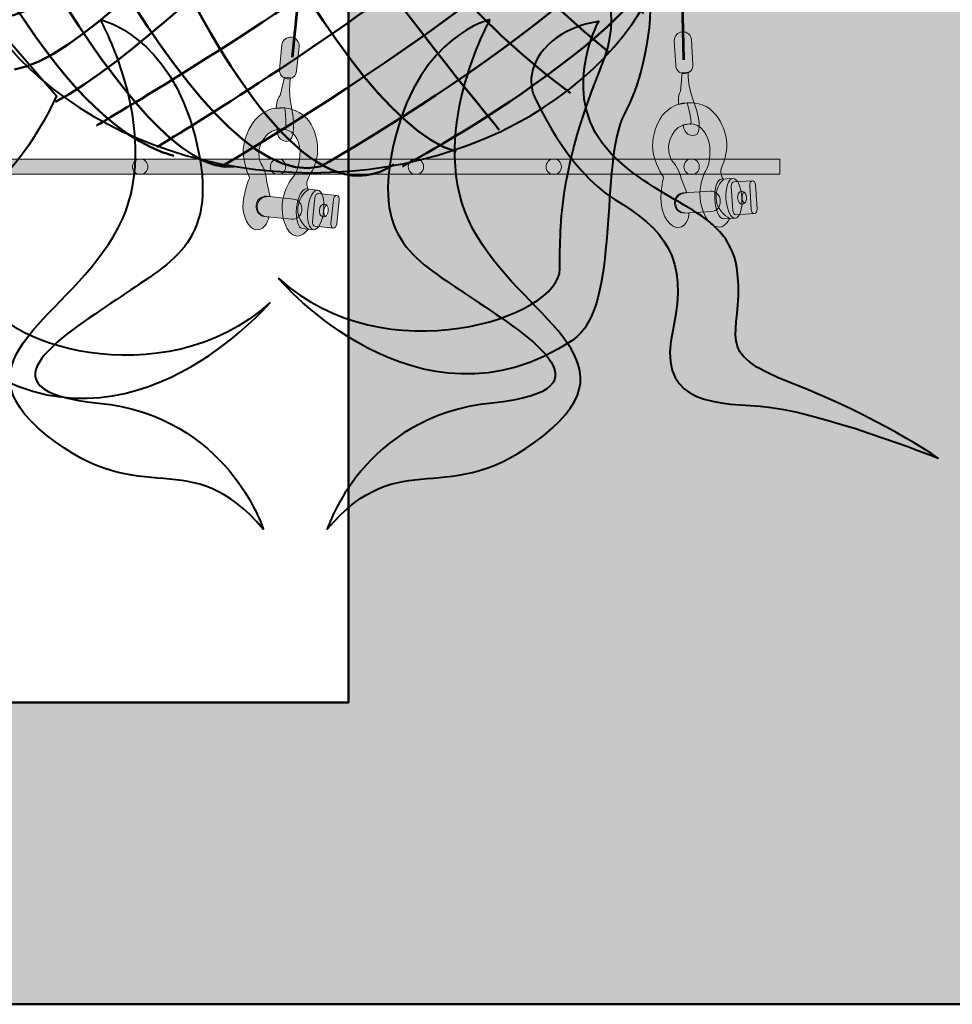
# Model space of a CAD drawing. Units: inches. Extents: x -2593 to 3187, y 123 to 718.
# Drawn here: x 334 to 385, y 198 to 252 of the extents above; entities that cross this region are included whole.
import ezdxf

# ---------------------------------------------------------------- set-up
doc = ezdxf.new("R2010")
doc.units = ezdxf.units.IN
doc.header["$MEASUREMENT"] = 0
doc.layers.add('Calque 1', color=7, linetype='Continuous')

# ---------------------------------------------------------------- blocks, each defined once
blk = doc.blocks.new('block 21')
at = {"layer": 'Calque 1', "color": 252, "lineweight": 50, "true_color": 0xa09890}
for points in [[(365.84, 250.199), (350.788, 262.311), (353.14, 274.893), (353.14, 274.893), (353.14, 274.893), (340.204, 252.081), (331.737, 251.963)], [(335.03, 269.719), (335.03, 269.719), (333.031, 264.545), (330.326, 263.487), (330.326, 263.487), (339.734, 243.261), (345.379, 243.967)], [(341.145, 245.025), (341.145, 245.025), (370.585, 262.574), (366.155, 268.205), (366.155, 268.205), (367.486, 262.546), (369.132, 262.664)]]:
    blk.add_open_spline(points, degree=3, knots=[0, 0, 0, 0, 1, 1, 1, 2, 2, 2, 2], dxfattribs=at)
for points in [[(347.495, 274.658), (347.495, 274.658), (349.141, 258.783), (363.723, 247.964)], [(348.671, 274.306), (348.671, 274.306), (339.381, 255.726), (329.621, 254.432)], [(344.673, 273.835), (344.673, 273.835), (340.558, 264.663), (329.504, 256.078)], [(357.255, 273.482), (357.255, 273.482), (339.852, 250.317), (333.384, 249.258)], [(367.721, 252.316), (367.721, 252.316), (355.139, 263.839), (356.315, 273.953)], [(359.843, 245.966), (359.843, 245.966), (340.91, 268.661), (343.615, 273.247)], [(369.132, 255.961), (369.132, 255.961), (358.314, 264.31), (359.725, 272.777)], [(339.851, 271.718), (339.616, 271.953), (350.435, 246.671), (357.49, 244.789)], [(337.931, 271.748), (340.597, 270.249), (329.665, 259.195), (329.665, 259.195)], [(361.254, 271.718), (361.254, 271.718), (343.379, 251.61), (335.618, 247.494)], [(362.194, 271.248), (362.194, 271.248), (365.016, 259.254), (369.485, 260.077)], [(335.736, 270.425), (335.736, 270.425), (346.201, 238.674), (354.08, 244.084)], [(337.852, 246.2), (337.852, 246.2), (369.485, 264.545), (364.193, 269.837)], [(332.326, 267.25), (332.326, 267.25), (343.026, 242.203), (350.082, 243.967)], [(344.673, 243.967), (344.673, 243.967), (369.72, 258.548), (368.309, 264.781)], [(350.082, 243.967), (350.082, 243.967), (370.073, 255.255), (369.485, 261.37)], [(329.386, 260.312), (329.386, 260.312), (335.265, 246.318), (342.086, 244.554)], [(354.551, 243.967), (354.551, 243.967), (368.779, 251.492), (369.485, 257.137)]]:
    blk.add_open_spline(points, degree=3, dxfattribs=at)
blk = doc.blocks.new('block 20')
at = {"layer": 'Calque 1', "color": 250, "lineweight": 40, "true_color": 0x1a171b}
blk.add_open_spline([(369.514, 259.195), (369.514, 250.601), (360.594, 243.633), (349.589, 243.633), (338.586, 243.633), (329.665, 250.601), (329.665, 259.195), (329.665, 267.79), (338.586, 274.757), (349.589, 274.757), (360.594, 274.757), (369.514, 267.79), (369.514, 259.195)], degree=3, knots=[0, 0, 0, 0, 1, 1, 1, 2, 2, 2, 3, 3, 3, 4, 4, 4, 4], dxfattribs=at)
at = {"layer": 'Calque 1'}
blk.add_blockref('block 21', (0, 0), dxfattribs=at)
blk = doc.blocks.new('block 22')
at = {"layer": 'Calque 1', "true_color": 0x707576}
h = blk.add_hatch(color=8, dxfattribs=at)
h.dxf.hatch_style = 2
edge = h.paths.add_edge_path()
edge.add_spline(control_points=[(370.411, 249.538), (370.427, 249.278), (370.229, 249.056), (369.969, 249.041), (369.969, 249.041), (369.969, 249.041), (369.969, 249.041), (369.709, 249.025), (369.487, 249.223), (369.472, 249.483), (369.472, 249.483), (369.394, 250.821), (369.394, 250.821), (369.379, 251.081), (369.576, 251.303), (369.836, 251.319), (369.836, 251.319), (369.836, 251.319), (369.836, 251.319), (370.096, 251.334), (370.318, 251.135), (370.334, 250.876), (370.334, 250.876), (370.411, 249.538), (370.411, 249.538)], knot_values=[0, 0, 0, 0, 1, 1, 1, 2, 2, 2, 3, 3, 3, 4, 4, 4, 5, 5, 5, 6, 6, 6, 7, 7, 7, 8, 8, 8, 8], degree=3, periodic=1)
at = {"layer": 'Calque 1', "true_color": 0x1a171b}
h = blk.add_hatch(color=250, dxfattribs=at)
h.dxf.hatch_style = 2
edge = h.paths.add_edge_path()
edge.add_spline(control_points=[(370.145, 249.123), (370.145, 249.123), (370.113, 248.432), (370.413, 247.652), (370.713, 246.871), (370.998, 245.69), (370.456, 245.658), (369.914, 245.627), (369.878, 246.241), (369.878, 246.241), (369.878, 246.241), (370.201, 246.297), (370.201, 246.297), (370.201, 246.297), (370.458, 246.074), (370.191, 247.094), (370.098, 247.452), (370.098, 247.452), (370.098, 247.452), (370.098, 247.452), (369.632, 247.352), (369.632, 247.352), (369.632, 247.352), (369.569, 247.82), (369.735, 248.084), (369.735, 248.084), (369.82, 249.104), (369.82, 249.104), (369.82, 249.104), (370.145, 249.123), (370.145, 249.123)], knot_values=[0, 0, 0, 0, 1, 1, 1, 2, 2, 2, 3, 3, 3, 4, 4, 4, 5, 5, 5, 6, 6, 6, 7, 7, 7, 8, 8, 8, 9, 9, 9, 10, 10, 10, 10], degree=3, periodic=1)
at = {"layer": 'Calque 1', "true_color": 0x616663}
h = blk.add_hatch(color=251, dxfattribs=at)
h.dxf.hatch_style = 2
edge = h.paths.add_edge_path()
edge.add_spline(control_points=[(370.201, 246.297), (370.888, 246.337), (371.292, 245.635), (371.328, 245.019), (371.364, 244.405), (371.278, 244.001), (371.112, 243.737), (370.946, 243.474), (370.763, 242.882), (370.799, 242.268), (370.834, 241.653), (371.221, 240.624), (371.872, 240.661), (372.197, 240.68), (372.419, 241.131), (372.419, 241.131), (372.419, 241.131), (371.715, 241.487), (371.673, 242.21), (371.631, 242.932), (372.084, 243.25), (372.084, 243.25), (372.084, 243.25), (371.85, 243.526), (371.974, 243.896), (372.097, 244.266), (372.293, 244.641), (372.257, 245.255), (372.221, 245.87), (371.761, 247.548), (370.098, 247.452), (368.724, 247.372), (368.149, 246.032), (368.216, 244.875), (368.254, 244.224), (368.811, 243.386), (368.811, 243.386), (368.811, 243.386), (368.63, 242.758), (368.674, 241.999), (368.718, 241.24), (369.226, 240.616), (369.588, 240.637), (370.191, 240.672), (370.194, 241.439), (370.194, 241.439), (370.194, 241.439), (369.502, 241.339), (369.466, 241.955), (369.433, 242.516), (370.075, 242.542), (370.075, 242.542), (370.075, 242.542), (369.755, 243.368), (369.755, 243.368), (369.755, 243.368), (369.615, 243.904), (369.383, 244.144), (369.152, 244.385), (369.095, 244.745), (369.082, 244.962), (369.069, 245.179), (369.225, 246.24), (370.201, 246.297)], knot_values=[0, 0, 0, 0, 1, 1, 1, 2, 2, 2, 3, 3, 3, 4, 4, 4, 5, 5, 5, 6, 6, 6, 7, 7, 7, 8, 8, 8, 9, 9, 9, 10, 10, 10, 11, 11, 11, 12, 12, 12, 13, 13, 13, 14, 14, 14, 15, 15, 15, 16, 16, 16, 17, 17, 17, 18, 18, 18, 19, 19, 19, 20, 20, 20, 21, 21, 21, 21], degree=3, periodic=1)
at = {"layer": 'Calque 1', "true_color": 0x953f2c}
h = blk.add_hatch(color=17, dxfattribs=at)
h.dxf.hatch_style = 2
edge = h.paths.add_edge_path()
edge.add_spline(control_points=[(372.1, 241.11), (371.86, 241.096), (371.638, 241.57), (371.603, 242.17), (371.568, 242.768), (371.734, 243.265), (371.973, 243.28), (371.973, 243.28), (372.588, 243.316), (372.588, 243.316), (372.349, 243.301), (372.183, 242.804), (372.217, 242.206), (372.252, 241.606), (372.475, 241.131), (372.715, 241.146), (372.715, 241.146), (372.1, 241.11), (372.1, 241.11)], knot_values=[0, 0, 0, 0, 1, 1, 1, 2, 2, 2, 3, 3, 3, 4, 4, 4, 5, 5, 5, 6, 6, 6, 6], degree=3, periodic=1)
at = {"layer": 'Calque 1', "true_color": 0x5a2e24}
h = blk.add_hatch(color=29, dxfattribs=at)
h.dxf.hatch_style = 2
edge = h.paths.add_edge_path()
edge.add_spline(control_points=[(373.085, 242.256), (373.12, 241.656), (372.955, 241.16), (372.715, 241.146), (372.475, 241.131), (372.252, 241.606), (372.217, 242.206), (372.183, 242.804), (372.349, 243.301), (372.588, 243.316), (372.828, 243.329), (373.05, 242.855), (373.085, 242.256)], knot_values=[0, 0, 0, 0, 1, 1, 1, 2, 2, 2, 3, 3, 3, 4, 4, 4, 4], degree=3, periodic=1)
at = {"layer": 'Calque 1', "true_color": 0x953f2c}
h = blk.add_hatch(color=17, dxfattribs=at)
h.dxf.hatch_style = 2
edge = h.paths.add_edge_path()
edge.add_spline(control_points=[(372.753, 241.341), (372.753, 241.341), (372.753, 241.341), (372.753, 241.341), (372.666, 241.335), (372.589, 241.435), (372.582, 241.562), (372.582, 241.562), (372.504, 242.891), (372.504, 242.891), (372.497, 243.018), (372.562, 243.125), (372.649, 243.13), (372.649, 243.13), (372.649, 243.13), (372.649, 243.13), (372.649, 243.13), (373.662, 243.189), (373.662, 243.189), (373.574, 243.185), (373.509, 243.077), (373.517, 242.95), (373.517, 242.95), (373.594, 241.621), (373.594, 241.621), (373.602, 241.494), (373.678, 241.395), (373.766, 241.399), (373.766, 241.399), (372.753, 241.341), (372.753, 241.341)], knot_values=[0, 0, 0, 0, 1, 1, 1, 2, 2, 2, 3, 3, 3, 4, 4, 4, 5, 5, 5, 6, 6, 6, 7, 7, 7, 8, 8, 8, 9, 9, 9, 10, 10, 10, 10], degree=3, periodic=1)
edge = h.paths.add_edge_path()
edge.add_spline(control_points=[(373.338, 242.281), (373.331, 242.409), (373.277, 242.516), (373.204, 242.574), (373.132, 242.51), (373.086, 242.392), (373.094, 242.259), (373.101, 242.132), (373.155, 242.024), (373.228, 241.966), (373.3, 242.031), (373.346, 242.148), (373.338, 242.281)], knot_values=[0, 0, 0, 0, 1, 1, 1, 2, 2, 2, 3, 3, 3, 4, 4, 4, 4], degree=3, periodic=1)
at = {"layer": 'Calque 1', "true_color": 0x5a2e24}
h = blk.add_hatch(color=29, dxfattribs=at)
h.dxf.hatch_style = 2
edge = h.paths.add_edge_path()
edge.add_spline(control_points=[(373.91, 241.639), (373.918, 241.512), (373.853, 241.405), (373.766, 241.399), (373.766, 241.399), (373.766, 241.399), (373.766, 241.399), (373.678, 241.395), (373.602, 241.494), (373.594, 241.621), (373.594, 241.621), (373.517, 242.95), (373.517, 242.95), (373.509, 243.077), (373.574, 243.185), (373.662, 243.189), (373.662, 243.189), (373.662, 243.189), (373.662, 243.189), (373.748, 243.194), (373.825, 243.096), (373.833, 242.968), (373.833, 242.968), (373.91, 241.639), (373.91, 241.639)], knot_values=[0, 0, 0, 0, 1, 1, 1, 2, 2, 2, 3, 3, 3, 4, 4, 4, 5, 5, 5, 6, 6, 6, 7, 7, 7, 8, 8, 8, 8], degree=3, periodic=1)
at = {"layer": 'Calque 1', "true_color": 0x66261b}
h = blk.add_hatch(color=19, dxfattribs=at)
h.dxf.hatch_style = 2
edge = h.paths.add_edge_path()
edge.add_spline(control_points=[(371.907, 242.097), (371.924, 241.791), (371.712, 241.531), (371.433, 241.514), (371.433, 241.514), (369.941, 241.428), (369.941, 241.428), (369.661, 241.412), (369.421, 241.646), (369.403, 241.951), (369.403, 241.951), (369.403, 241.951), (369.403, 241.951), (369.385, 242.257), (369.597, 242.518), (369.876, 242.534), (369.876, 242.534), (371.368, 242.621), (371.368, 242.621), (371.647, 242.637), (371.889, 242.403), (371.907, 242.097), (371.907, 242.097), (371.907, 242.097), (371.907, 242.097)], knot_values=[0, 0, 0, 0, 1, 1, 1, 2, 2, 2, 3, 3, 3, 4, 4, 4, 5, 5, 5, 6, 6, 6, 7, 7, 7, 8, 8, 8, 8], degree=3, periodic=1)
h = blk.add_hatch(color=19, dxfattribs=at)
h.dxf.hatch_style = 2
edge = h.paths.add_edge_path()
edge.add_spline(control_points=[(373.094, 242.259), (373.086, 242.392), (373.132, 242.51), (373.204, 242.574), (373.165, 242.605), (373.12, 242.623), (373.073, 242.62), (372.938, 242.613), (372.838, 242.448), (372.85, 242.253), (372.861, 242.059), (372.979, 241.907), (373.114, 241.915), (373.156, 241.918), (373.195, 241.937), (373.228, 241.966), (373.155, 242.024), (373.101, 242.132), (373.094, 242.259)], knot_values=[0, 0, 0, 0, 1, 1, 1, 2, 2, 2, 3, 3, 3, 4, 4, 4, 5, 5, 5, 6, 6, 6, 6], degree=3, periodic=1)
at = {"layer": 'Calque 1', "lineweight": 0}
for points, knots in [([(370.411, 249.538), (370.427, 249.278), (370.229, 249.056), (369.969, 249.041), (369.969, 249.041), (369.969, 249.041), (369.969, 249.041), (369.709, 249.025), (369.487, 249.223), (369.472, 249.483), (369.472, 249.483), (369.394, 250.821), (369.394, 250.821), (369.379, 251.081), (369.576, 251.303), (369.836, 251.319), (369.836, 251.319), (369.836, 251.319), (369.836, 251.319), (370.096, 251.334), (370.318, 251.135), (370.334, 250.876), (370.334, 250.876), (370.411, 249.538), (370.411, 249.538)], [0, 0, 0, 0, 1, 1, 1, 2, 2, 2, 3, 3, 3, 4, 4, 4, 5, 5, 5, 6, 6, 6, 7, 7, 7, 8, 8, 8, 8]), ([(370.145, 249.123), (370.145, 249.123), (370.113, 248.432), (370.413, 247.652), (370.713, 246.871), (370.998, 245.69), (370.456, 245.658), (369.914, 245.627), (369.878, 246.241), (369.878, 246.241), (369.878, 246.241), (370.201, 246.297), (370.201, 246.297), (370.201, 246.297), (370.458, 246.074), (370.191, 247.094), (370.098, 247.452), (370.098, 247.452), (370.098, 247.452), (370.098, 247.452), (369.632, 247.352), (369.632, 247.352), (369.632, 247.352), (369.569, 247.82), (369.735, 248.084), (369.735, 248.084), (369.82, 249.104), (369.82, 249.104), (369.82, 249.104), (370.145, 249.123), (370.145, 249.123)], [0, 0, 0, 0, 1, 1, 1, 2, 2, 2, 3, 3, 3, 4, 4, 4, 5, 5, 5, 6, 6, 6, 7, 7, 7, 8, 8, 8, 9, 9, 9, 10, 10, 10, 10]), ([(370.201, 246.297), (370.888, 246.337), (371.292, 245.635), (371.328, 245.019), (371.364, 244.405), (371.278, 244.001), (371.112, 243.737), (370.946, 243.474), (370.763, 242.882), (370.799, 242.268), (370.834, 241.653), (371.221, 240.624), (371.872, 240.661), (372.197, 240.68), (372.419, 241.131), (372.419, 241.131), (372.419, 241.131), (371.715, 241.487), (371.673, 242.21), (371.631, 242.932), (372.084, 243.25), (372.084, 243.25), (372.084, 243.25), (371.85, 243.526), (371.974, 243.896), (372.097, 244.266), (372.293, 244.641), (372.257, 245.255), (372.221, 245.87), (371.761, 247.548), (370.098, 247.452), (368.724, 247.372), (368.149, 246.032), (368.216, 244.875), (368.254, 244.224), (368.811, 243.386), (368.811, 243.386), (368.811, 243.386), (368.63, 242.758), (368.674, 241.999), (368.718, 241.24), (369.226, 240.616), (369.588, 240.637), (370.191, 240.672), (370.194, 241.439), (370.194, 241.439), (370.194, 241.439), (369.502, 241.339), (369.466, 241.955), (369.433, 242.516), (370.075, 242.542), (370.075, 242.542), (370.075, 242.542), (369.755, 243.368), (369.755, 243.368), (369.755, 243.368), (369.615, 243.904), (369.383, 244.144), (369.152, 244.385), (369.095, 244.745), (369.082, 244.962), (369.069, 245.179), (369.225, 246.24), (370.201, 246.297)], [0, 0, 0, 0, 1, 1, 1, 2, 2, 2, 3, 3, 3, 4, 4, 4, 5, 5, 5, 6, 6, 6, 7, 7, 7, 8, 8, 8, 9, 9, 9, 10, 10, 10, 11, 11, 11, 12, 12, 12, 13, 13, 13, 14, 14, 14, 15, 15, 15, 16, 16, 16, 17, 17, 17, 18, 18, 18, 19, 19, 19, 20, 20, 20, 21, 21, 21, 21]), ([(372.1, 241.11), (371.86, 241.096), (371.638, 241.57), (371.603, 242.17), (371.568, 242.768), (371.734, 243.265), (371.973, 243.28), (371.973, 243.28), (372.588, 243.316), (372.588, 243.316), (372.349, 243.301), (372.183, 242.804), (372.217, 242.206), (372.252, 241.606), (372.475, 241.131), (372.715, 241.146), (372.715, 241.146), (372.1, 241.11), (372.1, 241.11)], [0, 0, 0, 0, 1, 1, 1, 2, 2, 2, 3, 3, 3, 4, 4, 4, 5, 5, 5, 6, 6, 6, 6]), ([(373.085, 242.256), (373.12, 241.656), (372.955, 241.16), (372.715, 241.146), (372.475, 241.131), (372.252, 241.606), (372.217, 242.206), (372.183, 242.804), (372.349, 243.301), (372.588, 243.316), (372.828, 243.329), (373.05, 242.855), (373.085, 242.256)], [0, 0, 0, 0, 1, 1, 1, 2, 2, 2, 3, 3, 3, 4, 4, 4, 4]), ([(372.753, 241.341), (372.753, 241.341), (372.753, 241.341), (372.753, 241.341), (372.666, 241.335), (372.589, 241.435), (372.582, 241.562), (372.582, 241.562), (372.504, 242.891), (372.504, 242.891), (372.497, 243.018), (372.562, 243.125), (372.649, 243.13), (372.649, 243.13), (372.649, 243.13), (372.649, 243.13), (372.649, 243.13), (373.662, 243.189), (373.662, 243.189), (373.574, 243.185), (373.509, 243.077), (373.517, 242.95), (373.517, 242.95), (373.594, 241.621), (373.594, 241.621), (373.602, 241.494), (373.678, 241.395), (373.766, 241.399), (373.766, 241.399), (372.753, 241.341), (372.753, 241.341)], [0, 0, 0, 0, 1, 1, 1, 2, 2, 2, 3, 3, 3, 4, 4, 4, 5, 5, 5, 6, 6, 6, 7, 7, 7, 8, 8, 8, 9, 9, 9, 10, 10, 10, 10]), ([(373.91, 241.639), (373.918, 241.512), (373.853, 241.405), (373.766, 241.399), (373.766, 241.399), (373.766, 241.399), (373.766, 241.399), (373.678, 241.395), (373.602, 241.494), (373.594, 241.621), (373.594, 241.621), (373.517, 242.95), (373.517, 242.95), (373.509, 243.077), (373.574, 243.185), (373.662, 243.189), (373.662, 243.189), (373.662, 243.189), (373.662, 243.189), (373.748, 243.194), (373.825, 243.096), (373.833, 242.968), (373.833, 242.968), (373.91, 241.639), (373.91, 241.639)], [0, 0, 0, 0, 1, 1, 1, 2, 2, 2, 3, 3, 3, 4, 4, 4, 5, 5, 5, 6, 6, 6, 7, 7, 7, 8, 8, 8, 8]), ([(371.907, 242.097), (371.924, 241.791), (371.712, 241.531), (371.433, 241.514), (371.433, 241.514), (369.941, 241.428), (369.941, 241.428), (369.661, 241.412), (369.421, 241.646), (369.403, 241.951), (369.403, 241.951), (369.403, 241.951), (369.403, 241.951), (369.385, 242.257), (369.597, 242.518), (369.876, 242.534), (369.876, 242.534), (371.368, 242.621), (371.368, 242.621), (371.647, 242.637), (371.889, 242.403), (371.907, 242.097), (371.907, 242.097), (371.907, 242.097), (371.907, 242.097)], [0, 0, 0, 0, 1, 1, 1, 2, 2, 2, 3, 3, 3, 4, 4, 4, 5, 5, 5, 6, 6, 6, 7, 7, 7, 8, 8, 8, 8]), ([(373.094, 242.259), (373.086, 242.392), (373.132, 242.51), (373.204, 242.574), (373.165, 242.605), (373.12, 242.623), (373.073, 242.62), (372.938, 242.613), (372.838, 242.448), (372.85, 242.253), (372.861, 242.059), (372.979, 241.907), (373.114, 241.915), (373.156, 241.918), (373.195, 241.937), (373.228, 241.966), (373.155, 242.024), (373.101, 242.132), (373.094, 242.259)], [0, 0, 0, 0, 1, 1, 1, 2, 2, 2, 3, 3, 3, 4, 4, 4, 5, 5, 5, 6, 6, 6, 6]), ([(373.338, 242.281), (373.331, 242.409), (373.277, 242.516), (373.204, 242.574), (373.132, 242.51), (373.086, 242.392), (373.094, 242.259), (373.101, 242.132), (373.155, 242.024), (373.228, 241.966), (373.3, 242.031), (373.346, 242.148), (373.338, 242.281)], [0, 0, 0, 0, 1, 1, 1, 2, 2, 2, 3, 3, 3, 4, 4, 4, 4])]:
    blk.add_open_spline(points, degree=3, knots=knots, dxfattribs=at)
blk = doc.blocks.new('block 24')
at = {"layer": 'Calque 1', "true_color": 0x707576}
h = blk.add_hatch(color=8, dxfattribs=at)
h.dxf.hatch_style = 2
edge = h.paths.add_edge_path()
edge.add_spline(control_points=[(348.781, 249.175), (348.754, 248.916), (348.523, 248.728), (348.264, 248.755), (348.264, 248.755), (348.264, 248.755), (348.264, 248.755), (348.005, 248.781), (347.817, 249.012), (347.844, 249.271), (347.844, 249.271), (347.981, 250.605), (347.981, 250.605), (348.008, 250.863), (348.239, 251.051), (348.498, 251.024), (348.498, 251.024), (348.498, 251.024), (348.498, 251.024), (348.756, 250.998), (348.944, 250.767), (348.918, 250.508), (348.918, 250.508), (348.781, 249.175), (348.781, 249.175)], knot_values=[0, 0, 0, 0, 1, 1, 1, 2, 2, 2, 3, 3, 3, 4, 4, 4, 5, 5, 5, 6, 6, 6, 7, 7, 7, 8, 8, 8, 8], degree=3, periodic=1)
at = {"layer": 'Calque 1', "true_color": 0x1a171b}
h = blk.add_hatch(color=250, dxfattribs=at)
h.dxf.hatch_style = 2
edge = h.paths.add_edge_path()
edge.add_spline(control_points=[(348.452, 248.808), (348.452, 248.808), (348.309, 248.131), (348.48, 247.312), (348.65, 246.494), (348.744, 245.282), (348.204, 245.338), (347.663, 245.394), (347.726, 246.006), (347.726, 246.006), (347.726, 246.006), (348.054, 246.009), (348.054, 246.009), (348.054, 246.009), (348.272, 245.748), (348.172, 246.798), (348.137, 247.166), (348.137, 247.166), (348.137, 247.166), (348.137, 247.166), (347.661, 247.142), (347.661, 247.142), (347.661, 247.142), (347.673, 247.614), (347.879, 247.847), (347.879, 247.847), (348.127, 248.841), (348.127, 248.841), (348.127, 248.841), (348.452, 248.808), (348.452, 248.808)], knot_values=[0, 0, 0, 0, 1, 1, 1, 2, 2, 2, 3, 3, 3, 4, 4, 4, 5, 5, 5, 6, 6, 6, 7, 7, 7, 8, 8, 8, 9, 9, 9, 10, 10, 10, 10], degree=3, periodic=1)
at = {"layer": 'Calque 1', "true_color": 0x616663}
h = blk.add_hatch(color=251, dxfattribs=at)
h.dxf.hatch_style = 2
edge = h.paths.add_edge_path()
edge.add_spline(control_points=[(348.054, 246.009), (348.738, 245.938), (349.025, 245.181), (348.962, 244.568), (348.899, 243.956), (348.749, 243.57), (348.543, 243.337), (348.337, 243.103), (348.062, 242.549), (347.999, 241.936), (347.936, 241.324), (348.153, 240.245), (348.801, 240.178), (349.125, 240.145), (349.416, 240.555), (349.416, 240.555), (349.416, 240.555), (348.778, 241.018), (348.853, 241.739), (348.926, 242.459), (349.425, 242.7), (349.425, 242.7), (349.425, 242.7), (349.239, 243.01), (349.42, 243.356), (349.6, 243.701), (349.854, 244.04), (349.917, 244.652), (349.98, 245.264), (349.795, 246.995), (348.137, 247.166), (346.768, 247.306), (345.986, 246.076), (345.867, 244.923), (345.8, 244.275), (346.215, 243.358), (346.215, 243.358), (346.215, 243.358), (345.936, 242.767), (345.858, 242.011), (345.78, 241.254), (346.182, 240.557), (346.542, 240.52), (347.143, 240.458), (347.269, 241.215), (347.269, 241.215), (347.269, 241.215), (346.57, 241.227), (346.633, 241.84), (346.691, 242.4), (347.329, 242.323), (347.329, 242.323), (347.329, 242.323), (347.145, 243.189), (347.145, 243.189), (347.145, 243.189), (347.092, 243.741), (346.902, 244.016), (346.712, 244.29), (346.713, 244.654), (346.735, 244.87), (346.757, 245.086), (347.081, 246.109), (348.054, 246.009)], knot_values=[0, 0, 0, 0, 1, 1, 1, 2, 2, 2, 3, 3, 3, 4, 4, 4, 5, 5, 5, 6, 6, 6, 7, 7, 7, 8, 8, 8, 9, 9, 9, 10, 10, 10, 11, 11, 11, 12, 12, 12, 13, 13, 13, 14, 14, 14, 15, 15, 15, 16, 16, 16, 17, 17, 17, 18, 18, 18, 19, 19, 19, 20, 20, 20, 21, 21, 21, 21], degree=3, periodic=1)
at = {"layer": 'Calque 1', "true_color": 0x66261b}
h = blk.add_hatch(color=19, dxfattribs=at)
h.dxf.hatch_style = 2
edge = h.paths.add_edge_path()
edge.add_spline(control_points=[(349.065, 241.59), (349.033, 241.286), (348.782, 241.062), (348.503, 241.091), (348.503, 241.091), (347.017, 241.244), (347.017, 241.244), (346.739, 241.273), (346.539, 241.543), (346.57, 241.847), (346.57, 241.847), (346.57, 241.847), (346.57, 241.847), (346.602, 242.152), (346.852, 242.375), (347.131, 242.347), (347.131, 242.347), (348.617, 242.194), (348.617, 242.194), (348.895, 242.165), (349.096, 241.895), (349.065, 241.59), (349.065, 241.59), (349.065, 241.59), (349.065, 241.59)], knot_values=[0, 0, 0, 0, 1, 1, 1, 2, 2, 2, 3, 3, 3, 4, 4, 4, 5, 5, 5, 6, 6, 6, 7, 7, 7, 8, 8, 8, 8], degree=3, periodic=1)
at = {"layer": 'Calque 1', "true_color": 0x953f2c}
h = blk.add_hatch(color=17, dxfattribs=at)
h.dxf.hatch_style = 2
edge = h.paths.add_edge_path()
edge.add_spline(control_points=[(349.098, 240.585), (348.859, 240.61), (348.715, 241.113), (348.776, 241.711), (348.838, 242.308), (349.081, 242.771), (349.321, 242.747), (349.321, 242.747), (349.933, 242.684), (349.933, 242.684), (349.695, 242.708), (349.451, 242.245), (349.389, 241.647), (349.327, 241.05), (349.471, 240.546), (349.71, 240.522), (349.71, 240.522), (349.098, 240.585), (349.098, 240.585)], knot_values=[0, 0, 0, 0, 1, 1, 1, 2, 2, 2, 3, 3, 3, 4, 4, 4, 5, 5, 5, 6, 6, 6, 6], degree=3, periodic=1)
at = {"layer": 'Calque 1', "true_color": 0x5a2e24}
h = blk.add_hatch(color=29, dxfattribs=at)
h.dxf.hatch_style = 2
edge = h.paths.add_edge_path()
edge.add_spline(control_points=[(350.254, 241.559), (350.193, 240.961), (349.949, 240.497), (349.71, 240.522), (349.471, 240.546), (349.327, 241.05), (349.389, 241.647), (349.451, 242.245), (349.695, 242.708), (349.933, 242.684), (350.171, 242.659), (350.315, 242.156), (350.254, 241.559)], knot_values=[0, 0, 0, 0, 1, 1, 1, 2, 2, 2, 3, 3, 3, 4, 4, 4, 4], degree=3, periodic=1)
at = {"layer": 'Calque 1', "true_color": 0x953f2c}
h = blk.add_hatch(color=17, dxfattribs=at)
h.dxf.hatch_style = 2
edge = h.paths.add_edge_path()
edge.add_spline(control_points=[(349.779, 240.708), (349.779, 240.708), (349.779, 240.708), (349.779, 240.708), (349.693, 240.717), (349.633, 240.827), (349.646, 240.954), (349.646, 240.954), (349.782, 242.279), (349.782, 242.279), (349.795, 242.405), (349.876, 242.5), (349.963, 242.491), (349.963, 242.491), (349.963, 242.491), (349.963, 242.491), (349.963, 242.491), (350.971, 242.387), (350.971, 242.387), (350.885, 242.397), (350.803, 242.301), (350.791, 242.175), (350.791, 242.175), (350.654, 240.85), (350.654, 240.85), (350.641, 240.723), (350.701, 240.613), (350.788, 240.604), (350.788, 240.604), (349.779, 240.708), (349.779, 240.708)], knot_values=[0, 0, 0, 0, 1, 1, 1, 2, 2, 2, 3, 3, 3, 4, 4, 4, 5, 5, 5, 6, 6, 6, 7, 7, 7, 8, 8, 8, 9, 9, 9, 10, 10, 10, 10], degree=3, periodic=1)
edge = h.paths.add_edge_path()
edge.add_spline(control_points=[(350.508, 241.543), (350.521, 241.67), (350.485, 241.785), (350.422, 241.853), (350.34, 241.802), (350.277, 241.692), (350.263, 241.559), (350.25, 241.433), (350.285, 241.319), (350.348, 241.249), (350.43, 241.302), (350.494, 241.41), (350.508, 241.543)], knot_values=[0, 0, 0, 0, 1, 1, 1, 2, 2, 2, 3, 3, 3, 4, 4, 4, 4], degree=3, periodic=1)
at = {"layer": 'Calque 1', "true_color": 0x5a2e24}
h = blk.add_hatch(color=29, dxfattribs=at)
h.dxf.hatch_style = 2
edge = h.paths.add_edge_path()
edge.add_spline(control_points=[(350.969, 240.818), (350.956, 240.69), (350.876, 240.595), (350.788, 240.604), (350.788, 240.604), (350.788, 240.604), (350.788, 240.604), (350.701, 240.613), (350.641, 240.723), (350.654, 240.85), (350.654, 240.85), (350.791, 242.175), (350.791, 242.175), (350.803, 242.301), (350.885, 242.397), (350.971, 242.387), (350.971, 242.387), (350.971, 242.387), (350.971, 242.387), (351.059, 242.378), (351.119, 242.269), (351.106, 242.141), (351.106, 242.141), (350.969, 240.818), (350.969, 240.818)], knot_values=[0, 0, 0, 0, 1, 1, 1, 2, 2, 2, 3, 3, 3, 4, 4, 4, 5, 5, 5, 6, 6, 6, 7, 7, 7, 8, 8, 8, 8], degree=3, periodic=1)
at = {"layer": 'Calque 1', "true_color": 0x66261b}
h = blk.add_hatch(color=19, dxfattribs=at)
h.dxf.hatch_style = 2
edge = h.paths.add_edge_path()
edge.add_spline(control_points=[(350.263, 241.559), (350.277, 241.692), (350.34, 241.802), (350.422, 241.853), (350.388, 241.891), (350.347, 241.915), (350.3, 241.92), (350.166, 241.934), (350.041, 241.787), (350.021, 241.594), (350.001, 241.4), (350.094, 241.231), (350.228, 241.217), (350.271, 241.213), (350.311, 241.226), (350.348, 241.249), (350.285, 241.319), (350.25, 241.433), (350.263, 241.559)], knot_values=[0, 0, 0, 0, 1, 1, 1, 2, 2, 2, 3, 3, 3, 4, 4, 4, 5, 5, 5, 6, 6, 6, 6], degree=3, periodic=1)
at = {"layer": 'Calque 1', "lineweight": 0}
for points, knots in [([(348.781, 249.175), (348.754, 248.916), (348.523, 248.728), (348.264, 248.755), (348.264, 248.755), (348.264, 248.755), (348.264, 248.755), (348.005, 248.781), (347.817, 249.012), (347.844, 249.271), (347.844, 249.271), (347.981, 250.605), (347.981, 250.605), (348.008, 250.863), (348.239, 251.051), (348.498, 251.024), (348.498, 251.024), (348.498, 251.024), (348.498, 251.024), (348.756, 250.998), (348.944, 250.767), (348.918, 250.508), (348.918, 250.508), (348.781, 249.175), (348.781, 249.175)], [0, 0, 0, 0, 1, 1, 1, 2, 2, 2, 3, 3, 3, 4, 4, 4, 5, 5, 5, 6, 6, 6, 7, 7, 7, 8, 8, 8, 8]), ([(348.452, 248.808), (348.452, 248.808), (348.309, 248.131), (348.48, 247.312), (348.65, 246.494), (348.744, 245.282), (348.204, 245.338), (347.663, 245.394), (347.726, 246.006), (347.726, 246.006), (347.726, 246.006), (348.054, 246.009), (348.054, 246.009), (348.054, 246.009), (348.272, 245.748), (348.172, 246.798), (348.137, 247.166), (348.137, 247.166), (348.137, 247.166), (348.137, 247.166), (347.661, 247.142), (347.661, 247.142), (347.661, 247.142), (347.673, 247.614), (347.879, 247.847), (347.879, 247.847), (348.127, 248.841), (348.127, 248.841), (348.127, 248.841), (348.452, 248.808), (348.452, 248.808)], [0, 0, 0, 0, 1, 1, 1, 2, 2, 2, 3, 3, 3, 4, 4, 4, 5, 5, 5, 6, 6, 6, 7, 7, 7, 8, 8, 8, 9, 9, 9, 10, 10, 10, 10]), ([(348.054, 246.009), (348.738, 245.938), (349.025, 245.181), (348.962, 244.568), (348.899, 243.956), (348.749, 243.57), (348.543, 243.337), (348.337, 243.103), (348.062, 242.549), (347.999, 241.936), (347.936, 241.324), (348.153, 240.245), (348.801, 240.178), (349.125, 240.145), (349.416, 240.555), (349.416, 240.555), (349.416, 240.555), (348.778, 241.018), (348.853, 241.739), (348.926, 242.459), (349.425, 242.7), (349.425, 242.7), (349.425, 242.7), (349.239, 243.01), (349.42, 243.356), (349.6, 243.701), (349.854, 244.04), (349.917, 244.652), (349.98, 245.264), (349.795, 246.995), (348.137, 247.166), (346.768, 247.306), (345.986, 246.076), (345.867, 244.923), (345.8, 244.275), (346.215, 243.358), (346.215, 243.358), (346.215, 243.358), (345.936, 242.767), (345.858, 242.011), (345.78, 241.254), (346.182, 240.557), (346.542, 240.52), (347.143, 240.458), (347.269, 241.215), (347.269, 241.215), (347.269, 241.215), (346.57, 241.227), (346.633, 241.84), (346.691, 242.4), (347.329, 242.323), (347.329, 242.323), (347.329, 242.323), (347.145, 243.189), (347.145, 243.189), (347.145, 243.189), (347.092, 243.741), (346.902, 244.016), (346.712, 244.29), (346.713, 244.654), (346.735, 244.87), (346.757, 245.086), (347.081, 246.109), (348.054, 246.009)], [0, 0, 0, 0, 1, 1, 1, 2, 2, 2, 3, 3, 3, 4, 4, 4, 5, 5, 5, 6, 6, 6, 7, 7, 7, 8, 8, 8, 9, 9, 9, 10, 10, 10, 11, 11, 11, 12, 12, 12, 13, 13, 13, 14, 14, 14, 15, 15, 15, 16, 16, 16, 17, 17, 17, 18, 18, 18, 19, 19, 19, 20, 20, 20, 21, 21, 21, 21]), ([(349.065, 241.59), (349.033, 241.286), (348.782, 241.062), (348.503, 241.091), (348.503, 241.091), (347.017, 241.244), (347.017, 241.244), (346.739, 241.273), (346.539, 241.543), (346.57, 241.847), (346.57, 241.847), (346.57, 241.847), (346.57, 241.847), (346.602, 242.152), (346.852, 242.375), (347.131, 242.347), (347.131, 242.347), (348.617, 242.194), (348.617, 242.194), (348.895, 242.165), (349.096, 241.895), (349.065, 241.59), (349.065, 241.59), (349.065, 241.59), (349.065, 241.59)], [0, 0, 0, 0, 1, 1, 1, 2, 2, 2, 3, 3, 3, 4, 4, 4, 5, 5, 5, 6, 6, 6, 7, 7, 7, 8, 8, 8, 8]), ([(349.098, 240.585), (348.859, 240.61), (348.715, 241.113), (348.776, 241.711), (348.838, 242.308), (349.081, 242.771), (349.321, 242.747), (349.321, 242.747), (349.933, 242.684), (349.933, 242.684), (349.695, 242.708), (349.451, 242.245), (349.389, 241.647), (349.327, 241.05), (349.471, 240.546), (349.71, 240.522), (349.71, 240.522), (349.098, 240.585), (349.098, 240.585)], [0, 0, 0, 0, 1, 1, 1, 2, 2, 2, 3, 3, 3, 4, 4, 4, 5, 5, 5, 6, 6, 6, 6]), ([(350.254, 241.559), (350.193, 240.961), (349.949, 240.497), (349.71, 240.522), (349.471, 240.546), (349.327, 241.05), (349.389, 241.647), (349.451, 242.245), (349.695, 242.708), (349.933, 242.684), (350.171, 242.659), (350.315, 242.156), (350.254, 241.559)], [0, 0, 0, 0, 1, 1, 1, 2, 2, 2, 3, 3, 3, 4, 4, 4, 4]), ([(349.779, 240.708), (349.779, 240.708), (349.779, 240.708), (349.779, 240.708), (349.693, 240.717), (349.633, 240.827), (349.646, 240.954), (349.646, 240.954), (349.782, 242.279), (349.782, 242.279), (349.795, 242.405), (349.876, 242.5), (349.963, 242.491), (349.963, 242.491), (349.963, 242.491), (349.963, 242.491), (349.963, 242.491), (350.971, 242.387), (350.971, 242.387), (350.885, 242.397), (350.803, 242.301), (350.791, 242.175), (350.791, 242.175), (350.654, 240.85), (350.654, 240.85), (350.641, 240.723), (350.701, 240.613), (350.788, 240.604), (350.788, 240.604), (349.779, 240.708), (349.779, 240.708)], [0, 0, 0, 0, 1, 1, 1, 2, 2, 2, 3, 3, 3, 4, 4, 4, 5, 5, 5, 6, 6, 6, 7, 7, 7, 8, 8, 8, 9, 9, 9, 10, 10, 10, 10]), ([(350.969, 240.818), (350.956, 240.69), (350.876, 240.595), (350.788, 240.604), (350.788, 240.604), (350.788, 240.604), (350.788, 240.604), (350.701, 240.613), (350.641, 240.723), (350.654, 240.85), (350.654, 240.85), (350.791, 242.175), (350.791, 242.175), (350.803, 242.301), (350.885, 242.397), (350.971, 242.387), (350.971, 242.387), (350.971, 242.387), (350.971, 242.387), (351.059, 242.378), (351.119, 242.269), (351.106, 242.141), (351.106, 242.141), (350.969, 240.818), (350.969, 240.818)], [0, 0, 0, 0, 1, 1, 1, 2, 2, 2, 3, 3, 3, 4, 4, 4, 5, 5, 5, 6, 6, 6, 7, 7, 7, 8, 8, 8, 8]), ([(350.263, 241.559), (350.277, 241.692), (350.34, 241.802), (350.422, 241.853), (350.388, 241.891), (350.347, 241.915), (350.3, 241.92), (350.166, 241.934), (350.041, 241.787), (350.021, 241.594), (350.001, 241.4), (350.094, 241.231), (350.228, 241.217), (350.271, 241.213), (350.311, 241.226), (350.348, 241.249), (350.285, 241.319), (350.25, 241.433), (350.263, 241.559)], [0, 0, 0, 0, 1, 1, 1, 2, 2, 2, 3, 3, 3, 4, 4, 4, 5, 5, 5, 6, 6, 6, 6]), ([(350.508, 241.543), (350.521, 241.67), (350.485, 241.785), (350.422, 241.853), (350.34, 241.802), (350.277, 241.692), (350.263, 241.559), (350.25, 241.433), (350.285, 241.319), (350.348, 241.249), (350.43, 241.302), (350.494, 241.41), (350.508, 241.543)], [0, 0, 0, 0, 1, 1, 1, 2, 2, 2, 3, 3, 3, 4, 4, 4, 4])]:
    blk.add_open_spline(points, degree=3, knots=knots, dxfattribs=at)
blk = doc.blocks.new('block 18')
at = {"layer": 'Calque 1', "true_color": 0x50514c}
h = blk.add_hatch(color=251, dxfattribs=at)
h.dxf.hatch_style = 2
h.paths.add_polyline_path([(375.15, 244.37), (318.59, 244.37), (318.59, 243.546), (375.15, 243.546)])
at = {"layer": 'Calque 1', "color": 250, "lineweight": 53, "true_color": 0x1a171b}
for points in [[(348.971, 254.26), (348.53, 249.938)], [(369.785, 254.613), (369.897, 249.788)]]:
    blk.add_lwpolyline(points, dxfattribs=at)
at = {"layer": 'Calque 1', "color": 7, "lineweight": 9, "true_color": 0xffffff}
blk.add_lwpolyline([(375.15, 244.37), (318.59, 244.37), (318.59, 243.546), (375.15, 243.546), (375.15, 244.37)], dxfattribs=at)
at = {"layer": 'Calque 1', "color": 250, "lineweight": 40, "true_color": 0x1a171b}
for points, knots in [([(361.583, 260.434), (360.701, 258.934), (361.74, 257.788), (361.74, 257.788), (361.74, 257.788), (367.737, 255.142), (365.444, 249.497), (363.151, 243.853), (363.151, 241.031), (363.151, 238.385), (363.151, 235.739), (353.626, 232.564), (347.805, 237.856), (347.805, 237.856), (355.399, 228.866), (363.857, 234.504), (366.503, 236.268), (365.268, 244.206), (366.679, 246.852), (368.09, 249.497), (370.03, 257.259), (363.504, 261.492), (363.504, 261.492), (362.465, 261.933), (361.583, 260.434)], [0, 0, 0, 0, 1, 1, 1, 2, 2, 2, 3, 3, 3, 4, 4, 4, 5, 5, 5, 6, 6, 6, 7, 7, 7, 8, 8, 8, 8]), ([(333.802, 258.846), (334.425, 257.744), (333.38, 256.465), (333.38, 256.465), (333.38, 256.465), (327.383, 253.819), (329.676, 248.175), (331.969, 242.53), (331.969, 239.708), (331.969, 237.062), (331.969, 234.416), (341.494, 231.241), (347.315, 236.533), (347.315, 236.533), (339.721, 227.543), (331.263, 233.181), (328.618, 234.945), (329.852, 242.883), (328.441, 245.529), (327.03, 248.175), (325.09, 255.936), (331.616, 260.169), (331.616, 260.169), (333.178, 259.948), (333.802, 258.846)], [0, 0, 0, 0, 1, 1, 1, 2, 2, 2, 3, 3, 3, 4, 4, 4, 5, 5, 5, 6, 6, 6, 7, 7, 7, 8, 8, 8, 8]), ([(338.072, 251.981), (338.072, 251.981), (341.67, 245.529), (339.024, 240.59), (336.379, 235.651), (329.852, 233.534), (335.144, 229.301), (340.436, 225.068), (342.905, 228.948), (346.962, 224.186), (346.962, 224.186), (345.022, 230.359), (337.966, 231.065), (330.911, 231.77), (336.379, 234.945), (339.201, 236.886), (342.023, 238.826), (344.669, 239.884), (343.258, 245.529), (341.847, 251.173), (338.072, 251.981), (338.072, 251.981)], [0, 0, 0, 0, 1, 1, 1, 2, 2, 2, 3, 3, 3, 4, 4, 4, 5, 5, 5, 6, 6, 6, 7, 7, 7, 7]), ([(359.341, 251.981), (359.341, 251.981), (355.743, 245.529), (358.389, 240.59), (361.035, 235.651), (367.561, 233.534), (362.269, 229.301), (356.978, 225.068), (354.508, 228.948), (350.451, 224.186), (350.451, 224.186), (352.391, 230.359), (359.447, 231.065), (366.503, 231.77), (361.035, 234.945), (358.212, 236.886), (355.39, 238.826), (352.744, 239.884), (354.155, 245.529), (355.566, 251.173), (359.341, 251.981), (359.341, 251.981)], [0, 0, 0, 0, 1, 1, 1, 2, 2, 2, 3, 3, 3, 4, 4, 4, 5, 5, 5, 6, 6, 6, 7, 7, 7, 7]), ([(332.145, 251.879), (332.145, 251.879), (334.438, 247.645), (331.44, 244.647), (328.441, 241.648), (324.913, 241.648), (324.561, 238.12), (324.208, 234.593), (326.148, 233.887), (321.562, 232.123), (316.976, 230.359), (313.624, 228.066), (313.624, 228.066), (313.624, 228.066), (320.327, 230.712), (323.326, 230.888), (326.324, 231.065), (328.97, 231.241), (328.088, 235.122), (327.206, 239.002), (328.618, 240.59), (331.263, 242.177), (333.909, 243.765), (335.673, 247.822), (335.673, 247.822), (335.673, 247.822), (332.145, 251.879), (332.145, 251.879)], [0, 0, 0, 0, 1, 1, 1, 2, 2, 2, 3, 3, 3, 4, 4, 4, 5, 5, 5, 6, 6, 6, 7, 7, 7, 8, 8, 8, 9, 9, 9, 9]), ([(362.289, 250.379), (363.435, 251.702), (365.268, 251.879), (365.268, 251.879), (365.268, 251.879), (362.975, 247.645), (365.973, 244.647), (368.972, 241.648), (372.5, 241.648), (372.853, 238.12), (373.205, 234.593), (371.265, 233.887), (375.851, 232.123), (380.437, 230.359), (383.789, 228.066), (383.789, 228.066), (383.789, 228.066), (377.086, 230.712), (374.087, 230.888), (371.089, 231.065), (368.443, 231.241), (369.325, 235.122), (370.207, 239.002), (368.796, 240.59), (366.15, 242.177), (363.504, 243.765), (361.74, 247.822), (361.74, 247.822), (361.74, 247.822), (361.142, 249.056), (362.289, 250.379)], [0, 0, 0, 0, 1, 1, 1, 2, 2, 2, 3, 3, 3, 4, 4, 4, 5, 5, 5, 6, 6, 6, 7, 7, 7, 8, 8, 8, 9, 9, 9, 10, 10, 10, 10])]:
    blk.add_open_spline(points, degree=3, knots=knots, dxfattribs=at)
at = {"layer": 'Calque 1', "color": 7, "lineweight": 9, "true_color": 0xffffff}
for points in [[(340.664, 243.958), (340.664, 243.726), (340.476, 243.537), (340.243, 243.537), (340.011, 243.537), (339.822, 243.726), (339.822, 243.958), (339.822, 244.191), (340.011, 244.379), (340.243, 244.379), (340.476, 244.379), (340.664, 244.191), (340.664, 243.958)], [(348.188, 243.958), (348.188, 243.726), (348, 243.537), (347.767, 243.537), (347.535, 243.537), (347.346, 243.726), (347.346, 243.958), (347.346, 244.191), (347.535, 244.379), (347.767, 244.379), (348, 244.379), (348.188, 244.191), (348.188, 243.958)], [(355.713, 243.958), (355.713, 243.726), (355.524, 243.537), (355.292, 243.537), (355.059, 243.537), (354.871, 243.726), (354.871, 243.958), (354.871, 244.191), (355.059, 244.379), (355.292, 244.379), (355.524, 244.379), (355.713, 244.191), (355.713, 243.958)], [(363.237, 243.958), (363.237, 243.726), (363.048, 243.537), (362.816, 243.537), (362.583, 243.537), (362.395, 243.726), (362.395, 243.958), (362.395, 244.191), (362.583, 244.379), (362.816, 244.379), (363.048, 244.379), (363.237, 244.191), (363.237, 243.958)], [(370.761, 243.958), (370.761, 243.726), (370.572, 243.537), (370.34, 243.537), (370.108, 243.537), (369.919, 243.726), (369.919, 243.958), (369.919, 244.191), (370.108, 244.379), (370.34, 244.379), (370.572, 244.379), (370.761, 244.191), (370.761, 243.958)]]:
    blk.add_open_spline(points, degree=3, knots=[0, 0, 0, 0, 1, 1, 1, 2, 2, 2, 3, 3, 3, 4, 4, 4, 4], dxfattribs=at)
at = {"layer": 'Calque 1'}
for name in ['block 20', 'block 24', 'block 22']:
    blk.add_blockref(name, (0, 0), dxfattribs=at)

msp = doc.modelspace()

# ---------------------------------------------------------------- hatches: boundary and pattern name
at = {"layer": 'Calque 1', "true_color": 0xb17851}
h = msp.add_hatch(color=35, dxfattribs=at)
h.dxf.hatch_style = 2
h.paths.add_polyline_path([(351.605, 277.753), (351.605, 214.723), (291.867, 214.723), (291.867, 198.26), (411.812, 198.26), (411.812, 277.753)])

# ---------------------------------------------------------------- linework, layer by layer
at = {"layer": 'Calque 1', "color": 250, "lineweight": 50, "true_color": 0x1a171b}
msp.add_lwpolyline([(351.605, 277.753), (351.605, 214.723), (291.867, 214.723), (291.867, 198.26), (411.812, 198.26), (411.812, 277.753), (351.605, 277.753)], dxfattribs=at)

# ---------------------------------------------------------------- block references
at = {"layer": 'Calque 1'}
msp.add_blockref('block 18', (0, 0), dxfattribs=at)

doc.saveas('drawing.dxf')
